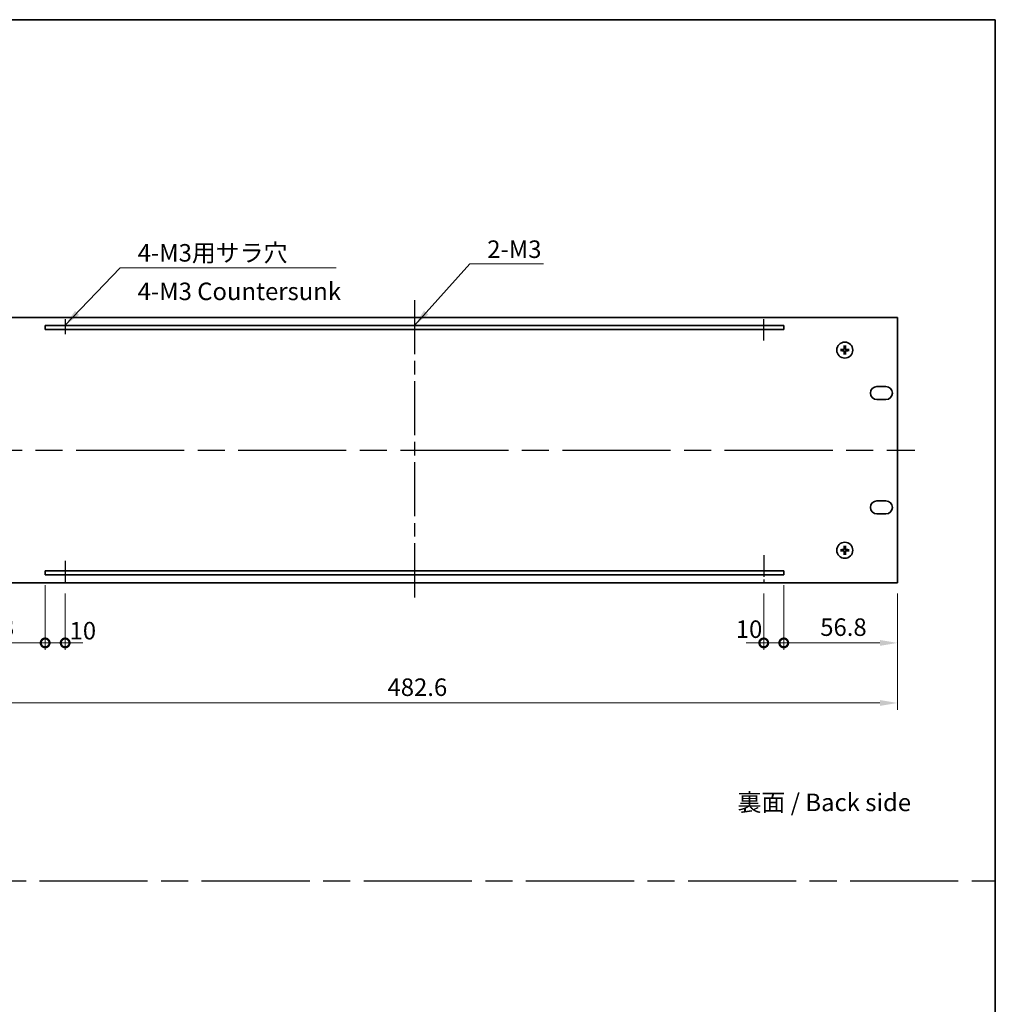
# Model space of a CAD drawing. Units: millimetres. Extents: x 65 to 8727, y 36 to 1300.
# Drawn here: x 4485 to 4973, y 528 to 1020 of the extents above; entities that cross this region are included whole.
import ezdxf

# ---------------------------------------------------------------- set-up
doc = ezdxf.new("R2010")
doc.units = ezdxf.units.MM
doc.header["$LTSCALE"] = 4.5
doc.linetypes.add('AM_ISO08W050', pattern=[18, 12, -1.5, 3, -1.5])
doc.layers.get('Defpoints').update_dxf_attribs({"lineweight": 25})
for name, color, linetype, lineweight in [('AM_7', 4, 'AM_ISO08W050', 25), ('Border (ISO)', 7, 'Continuous', 35), ('Dimension (ISO)', 7, 'Continuous', 18), ('Dimension (ISO) @ 1', 7, 'Continuous', 18), ('Symbol (ISO)', 7, 'Continuous', 18), ('Visible (ISO)', 7, 'Continuous', 35)]:
    doc.layers.add(name, color=color, linetype=linetype, lineweight=lineweight)
doc.styles.add('Note Text (TK)', font='txt')
doc.dimstyles.new('Default - Method 1b (TK)', dxfattribs={"dimscale": 4.5, "dimtxt": 2.5, "dimasz": 2.5, "dimexe": 1, "dimexo": 1.5, "dimgap": 1, "dimtad": 1, "dimtoh": 1, "dimrnd": 1e-08, "dimdsep": 46, "dimtxsty": 'Note Text (TK)', "dimcen": 0.09, "dimdle": 5, "dimclrd": 100, "dimclre": 100, "dimclrt": 7, "dimadec": 1, "dimazin": 1, "dimtfac": 1, "dimtmove": 0, "dimatfit": 3, "dimfxl": 0, "dimtolj": 1, "dimlwd": -1, "dimlwe": -1, "dimarcsym": 0})
doc.dimstyles.new('Default - Method 1b (TK)$7', dxfattribs={"dimscale": 3.5, "dimtxt": 2.5, "dimasz": 2.5, "dimexe": 1, "dimexo": 1.5, "dimgap": 1, "dimtad": 1, "dimtoh": 1, "dimrnd": 1e-08, "dimdsep": 46, "dimtxsty": 'Note Text (TK)', "dimcen": 0.09, "dimdle": 5, "dimclrd": 256, "dimclre": 100, "dimclrt": 7, "dimadec": 1, "dimazin": 1, "dimtfac": 1, "dimtmove": 0, "dimatfit": 3, "dimfxl": 0, "dimtolj": 1, "dimlwd": -1, "dimlwe": -1, "dimarcsym": 0})

# ---------------------------------------------------------------- blocks, each defined once
blk = doc.blocks.new('図面枠 tk図枠')
at = {"layer": 'Border (ISO)'}
for p, q in [((14.5, 289), (405.5, 289)), ((405.5, 289), (405.5, 8))]:
    blk.add_line(p, q, dxfattribs=at)
blk = doc.blocks.new('_DotSmall')
at = {"color": 0, "linetype": 'ByBlock', "const_width": 0.5}
blk.add_lwpolyline([(-0.0625, 0, 1), (0.0625, 0, 1)], format="xyb", close=True, dxfattribs=at)
blk = doc.blocks.new('*D81')
at = {"layer": 'Defpoints', "color": 0, "transparency": 16777216}
for p in [(4441.26, 738.25), (4498.06, 742.25), (4498.06, 708.25)]:
    blk.add_point(p, dxfattribs=at)
at = {"layer": 'Dimension (ISO)', "color": 100, "transparency": 16777216}
for p, q in [((4441.26, 733), (4441.26, 704.75)), ((4498.06, 737), (4498.06, 704.75)), ((4450.01, 708.25), (4498.06, 708.25))]:
    blk.add_line(p, q, dxfattribs=at)
blk.add_solid([(4450.01, 709.71), (4450.01, 706.79), (4441.26, 708.25)], dxfattribs=at)
at = {"layer": 'Dimension (ISO)', "color": 100, "transparency": 16777216, "xscale": 8.75, "yscale": 8.75, "zscale": 8.75}
blk.add_blockref('_DotSmall', (4498.06, 708.25), dxfattribs=at)
at = {"layer": 'Dimension (ISO)', "color": 7, "transparency": 16777216, "insert": (4459.41, 716.12), "char_height": 8.75, "attachment_point": 4, "style": 'Note Text (TK)'}
blk.add_mtext('\\A1;56.8', dxfattribs=at)
blk = doc.blocks.new('*D82')
at = {"layer": 'Defpoints', "color": 0, "transparency": 16777216}
for p in [(4498.06, 742.25), (4508.06, 738.25), (4508.06, 708.25)]:
    blk.add_point(p, dxfattribs=at)
at = {"layer": 'Dimension (ISO)', "color": 100, "transparency": 16777216}
for p, q in [((4498.06, 737), (4498.06, 704.75)), ((4508.06, 733), (4508.06, 704.75)), ((4498.06, 708.25), (4489.31, 708.25)), ((4498.06, 708.25), (4508.06, 708.25)), ((4508.06, 708.25), (4516.81, 708.25))]:
    blk.add_line(p, q, dxfattribs=at)
at = {"layer": 'Dimension (ISO)', "color": 100, "transparency": 16777216, "xscale": 8.75, "yscale": 8.75, "zscale": 8.75}
blk.add_blockref('_DotSmall', (4498.06, 708.25), dxfattribs=at)
at = {"layer": 'Dimension (ISO)', "color": 100, "transparency": 16777216, "xscale": 8.75, "yscale": 8.75, "zscale": 8.75, "rotation": 180}
blk.add_blockref('_DotSmall', (4508.06, 708.25), dxfattribs=at)
at = {"layer": 'Dimension (ISO)', "color": 7, "transparency": 16777216, "insert": (4510.26, 714.34), "char_height": 8.75, "attachment_point": 4, "style": 'Note Text (TK)'}
blk.add_mtext('\\A1;10', dxfattribs=at)
blk = doc.blocks.new('*D83')
at = {"layer": 'Defpoints', "color": 0, "transparency": 16777216}
for p in [(4857.06, 738.25), (4867.06, 742.25), (4867.06, 708.25)]:
    blk.add_point(p, dxfattribs=at)
at = {"layer": 'Dimension (ISO)', "color": 100, "transparency": 16777216}
for p, q in [((4857.06, 733), (4857.06, 704.75)), ((4867.06, 737), (4867.06, 704.75)), ((4857.06, 708.25), (4848.31, 708.25)), ((4857.06, 708.25), (4867.06, 708.25)), ((4867.06, 708.25), (4875.81, 708.25))]:
    blk.add_line(p, q, dxfattribs=at)
at = {"layer": 'Dimension (ISO)', "color": 100, "transparency": 16777216, "xscale": 8.75, "yscale": 8.75, "zscale": 8.75}
blk.add_blockref('_DotSmall', (4857.06, 708.25), dxfattribs=at)
at = {"layer": 'Dimension (ISO)', "color": 100, "transparency": 16777216, "xscale": 8.75, "yscale": 8.75, "zscale": 8.75, "rotation": 180}
blk.add_blockref('_DotSmall', (4867.06, 708.25), dxfattribs=at)
at = {"layer": 'Dimension (ISO)', "color": 7, "transparency": 16777216, "insert": (4843.09, 715.1), "char_height": 8.75, "attachment_point": 4, "style": 'Note Text (TK)'}
blk.add_mtext('\\A1;10', dxfattribs=at)
blk = doc.blocks.new('*D84')
at = {"layer": 'Defpoints', "color": 0, "transparency": 16777216}
for p in [(4867.06, 742.25), (4923.86, 738.25), (4923.86, 708.25)]:
    blk.add_point(p, dxfattribs=at)
at = {"layer": 'Dimension (ISO)', "color": 100, "transparency": 16777216}
for p, q in [((4867.06, 737), (4867.06, 704.75)), ((4923.86, 733), (4923.86, 704.75)), ((4867.06, 708.25), (4915.11, 708.25))]:
    blk.add_line(p, q, dxfattribs=at)
blk.add_solid([(4915.11, 709.71), (4915.11, 706.79), (4923.86, 708.25)], dxfattribs=at)
at = {"layer": 'Dimension (ISO)', "color": 100, "transparency": 16777216, "xscale": 8.75, "yscale": 8.75, "zscale": 8.75, "rotation": 180}
blk.add_blockref('_DotSmall', (4867.06, 708.25), dxfattribs=at)
at = {"layer": 'Dimension (ISO)', "color": 7, "transparency": 16777216, "insert": (4885.28, 716.12), "char_height": 8.75, "attachment_point": 4, "style": 'Note Text (TK)'}
blk.add_mtext('\\A1;56.8', dxfattribs=at)
blk = doc.blocks.new('*D85')
at = {"layer": 'Defpoints', "color": 0, "transparency": 16777216}
for p in [(4441.26, 738.25), (4923.86, 738.25), (4923.86, 678.25)]:
    blk.add_point(p, dxfattribs=at)
at = {"layer": 'Dimension (ISO)', "color": 100, "transparency": 16777216}
for p, q in [((4441.26, 733), (4441.26, 674.75)), ((4923.86, 733), (4923.86, 674.75)), ((4450.01, 678.25), (4915.11, 678.25))]:
    blk.add_line(p, q, dxfattribs=at)
for points in [[(4450.01, 679.71), (4450.01, 676.79), (4441.26, 678.25)], [(4915.11, 679.71), (4915.11, 676.79), (4923.86, 678.25)]]:
    blk.add_solid(points, dxfattribs=at)
at = {"layer": 'Dimension (ISO)', "color": 7, "transparency": 16777216, "insert": (4669.11, 686.12), "char_height": 8.75, "attachment_point": 4, "style": 'Note Text (TK)'}
blk.add_mtext('\\A1;482.6', dxfattribs=at)

msp = doc.modelspace()

# ---------------------------------------------------------------- linework, layer by layer
at = {"layer": 'AM_7', "ltscale": 0.5}
msp.add_line((4682.5571, 879.5), (4682.5571, 729.5), dxfattribs=at)
at = {"layer": 'AM_7', "ltscale": 0.2}
for p, q in [((4508.0571, 869.8744), (4508.0571, 862.4038)), ((4857.0571, 859.2723), (4857.0571, 869.8744)), ((4508.0571, 749.3049), (4508.0571, 738.25)), ((4857.0571, 752.0872), (4857.0571, 738.25))]:
    msp.add_line(p, q, dxfattribs=at)
at = {"layer": 'AM_7'}
for p, q in [((4432.5071, 804.5), (4932.6071, 804.5)), ((3604.25, 589.5), (4972.75, 589.5))]:
    msp.add_line(p, q, dxfattribs=at)
at = {"layer": 'Visible (ISO)'}
for p, q in [((4923.8571, 870.75), (4441.2571, 870.75)), ((4923.8571, 738.25), (4923.8571, 870.75)), ((4498.0571, 866.75), (4498.0571, 864.75)), ((4867.0571, 866.75), (4498.0571, 866.75)), ((4867.0571, 864.75), (4867.0571, 866.75)), ((4498.0571, 864.75), (4867.0571, 864.75)), ((4897.2739, 856.5537), (4897.3453, 855.9864)), ((4897.7689, 855.9864), (4897.8403, 856.5537)), ((4896.0707, 854.7118), (4895.5034, 854.7832)), ((4895.5034, 854.2168), (4896.0707, 854.2882)), ((4897.3453, 853.0136), (4897.2739, 852.4463)), ((4897.8403, 852.4463), (4897.7689, 853.0136)), ((4899.6108, 854.7832), (4899.0435, 854.7118)), ((4899.0435, 854.2882), (4899.6108, 854.2168)), ((4913.6071, 836.3), (4918.1071, 836.3)), ((4918.1071, 829.8), (4913.6071, 829.8)), ((4913.6071, 779.2), (4918.1071, 779.2)), ((4918.1071, 772.7), (4913.6071, 772.7)), ((4896.0707, 754.7118), (4895.5034, 754.7832)), ((4895.5034, 754.2168), (4896.0707, 754.2882)), ((4897.2739, 756.5537), (4897.3453, 755.9864)), ((4897.3453, 753.0136), (4897.2739, 752.4463)), ((4897.7689, 755.9864), (4897.8403, 756.5537)), ((4897.8403, 752.4463), (4897.7689, 753.0136)), ((4899.6108, 754.7832), (4899.0435, 754.7118)), ((4899.0435, 754.2882), (4899.6108, 754.2168)), ((4498.0571, 744.25), (4498.0571, 742.25)), ((4867.0571, 744.25), (4498.0571, 744.25)), ((4867.0571, 742.25), (4867.0571, 744.25)), ((4441.2571, 738.25), (4923.8571, 738.25)), ((4498.0571, 742.25), (4867.0571, 742.25))]:
    msp.add_line(p, q, dxfattribs=at)
for centre in [(4897.5571, 854.5), (4897.5571, 754.5)]:
    msp.add_circle(centre, 4, dxfattribs=at)
for centre, radius, start, end in [((4897.5571, 854.5), 1.5014, 81.889702, 98.110298), ((4897.5571, 854.5), 1.5014, 171.889702, 188.110298), ((4897.5571, 854.5), 1.5014, 261.889702, 278.110298), ((4897.5571, 854.5), 1.5014, 351.889702, 8.110298), ((4913.6071, 833.05), 3.25, 90, 270), ((4918.1071, 833.05), 3.25, 270, 90), ((4913.6071, 775.95), 3.25, 90, 270), ((4918.1071, 775.95), 3.25, 270, 90), ((4897.5571, 754.5), 1.5014, 171.889702, 188.110298), ((4897.5571, 754.5), 1.5014, 81.889702, 98.110298), ((4897.5571, 754.5), 1.5014, 261.889702, 278.110298), ((4897.5571, 754.5), 1.5014, 351.889702, 8.110298)]:
    msp.add_arc(centre, radius, start, end, dxfattribs=at)
for centre, major_axis, start_param, end_param in [((4897.6967, 854.4928), (-0.3328, -6.49), 4.36827571, 4.60726001), ((4897.4175, 854.4928), (-0.3328, 6.49), 4.81751795, 5.05650225), ((4897.5643, 854.3604), (-6.49, -0.3328), 4.81751795, 5.05650225), ((4897.5643, 854.6396), (6.49, -0.3328), 4.36827571, 4.60726001), ((4897.6967, 854.5072), (0.3328, -6.49), 4.81751795, 5.05650225), ((4897.4175, 854.5072), (0.3328, 6.49), 4.36827571, 4.60726001), ((4897.55, 854.3604), (-6.49, 0.3328), 4.36827571, 4.60726001), ((4897.55, 854.6396), (6.49, 0.3328), 4.81751795, 5.05650225), ((4897.5643, 754.3604), (-6.49, -0.3328), 4.81751795, 5.05650225), ((4897.5643, 754.6396), (6.49, -0.3328), 4.36827571, 4.60726001), ((4897.6967, 754.4928), (-0.3328, -6.49), 4.36827571, 4.60726001), ((4897.6967, 754.5072), (0.3328, -6.49), 4.81751795, 5.05650225), ((4897.4175, 754.4928), (-0.3328, 6.49), 4.81751795, 5.05650225), ((4897.4175, 754.5072), (0.3328, 6.49), 4.36827571, 4.60726001), ((4897.55, 754.3604), (-6.49, 0.3328), 4.36827571, 4.60726001), ((4897.55, 754.6396), (6.49, 0.3328), 4.81751795, 5.05650225)]:
    msp.add_ellipse(centre, major_axis=major_axis, ratio=0.08715574, start_param=start_param, end_param=end_param, dxfattribs=at)
for points, knots in [([(4897.2739, 856.5537), (4897.2732, 856.5595), (4897.2726, 856.5681), (4897.2719, 856.5878), (4897.2718, 856.6033), (4897.2722, 856.6321), (4897.2729, 856.6505), (4897.2744, 856.68), (4897.2754, 856.6961), (4897.2765, 856.7096)], [0.0427285001, 0.0427285001, 0.0427285001, 0.0427285001, 0.0464696768, 0.0464696768, 0.0511089018, 0.0511089018, 0.0558160505, 0.0558160505, 0.05997866, 0.05997866, 0.05997866, 0.05997866]), ([(4897.8377, 856.7096), (4897.8388, 856.6961), (4897.8399, 856.68), (4897.8414, 856.6505), (4897.842, 856.6321), (4897.8425, 856.6033), (4897.8423, 856.5878), (4897.8416, 856.5681), (4897.841, 856.5595), (4897.8403, 856.5537)], [0.0145600729, 0.0145600729, 0.0145600729, 0.0145600729, 0.0187226824, 0.0187226824, 0.0234298311, 0.0234298311, 0.0280690561, 0.0280690561, 0.0318102328, 0.0318102328, 0.0318102328, 0.0318102328]), ([(4895.3475, 854.7806), (4895.361, 854.7817), (4895.3771, 854.7828), (4895.4066, 854.7843), (4895.4251, 854.7849), (4895.4539, 854.7853), (4895.4693, 854.7852), (4895.4891, 854.7845), (4895.4976, 854.7839), (4895.5034, 854.7832)], [0.0145600729, 0.0145600729, 0.0145600729, 0.0145600729, 0.0187226824, 0.0187226824, 0.0234298311, 0.0234298311, 0.0280690561, 0.0280690561, 0.0318102328, 0.0318102328, 0.0318102328, 0.0318102328]), ([(4895.5034, 854.2168), (4895.4976, 854.2161), (4895.4891, 854.2155), (4895.4693, 854.2148), (4895.4539, 854.2147), (4895.4251, 854.2151), (4895.4066, 854.2157), (4895.3771, 854.2172), (4895.361, 854.2183), (4895.3475, 854.2194)], [0.0427285001, 0.0427285001, 0.0427285001, 0.0427285001, 0.0464696768, 0.0464696768, 0.0511089018, 0.0511089018, 0.0558160505, 0.0558160505, 0.05997866, 0.05997866, 0.05997866, 0.05997866]), ([(4897.1692, 855.2027), (4897.1667, 855.1613), (4897.1558, 855.1176), (4897.1176, 855.0378), (4897.0901, 855.0019), (4897.0282, 854.946), (4896.9897, 854.9223), (4896.9177, 854.8963), (4896.8856, 854.8899), (4896.8544, 854.888)], [0, 0, 0, 0, 0.0125039067, 0.0125039067, 0.0250078135, 0.0250078135, 0.0375277995, 0.0375277995, 0.0466766392, 0.0466766392, 0.0466766392, 0.0466766392]), ([(4896.8544, 854.112), (4896.8958, 854.1095), (4896.9395, 854.0987), (4897.0192, 854.0605), (4897.0552, 854.033), (4897.1111, 853.9712), (4897.1348, 853.9326), (4897.1608, 853.8606), (4897.1673, 853.8285), (4897.1692, 853.7973)], [0, 0, 0, 0, 0.0124997785, 0.0124997785, 0.0249995571, 0.0249995571, 0.0375236714, 0.0375236714, 0.0466766062, 0.0466766062, 0.0466766062, 0.0466766062]), ([(4897.3407, 855.1939), (4897.3404, 855.1497), (4897.3339, 855.1052), (4897.3126, 855.0289), (4897.2972, 854.9907), (4897.2557, 854.9184), (4897.2294, 854.8843), (4897.1728, 854.8277), (4897.1388, 854.8014), (4897.0665, 854.7599), (4897.0282, 854.7445), (4896.952, 854.7232), (4896.9075, 854.7167), (4896.8632, 854.7164)], [0.2229562709, 0.2229562709, 0.2229562709, 0.2229562709, 0.2366879527, 0.2366879527, 0.2486991176, 0.2486991176, 0.2607102824, 0.2607102824, 0.2727214473, 0.2727214473, 0.2847326122, 0.2847326122, 0.298464294, 0.298464294, 0.298464294, 0.298464294]), ([(4896.8632, 854.2836), (4896.9075, 854.2833), (4896.952, 854.2768), (4897.0282, 854.2555), (4897.0665, 854.2401), (4897.1388, 854.1986), (4897.1728, 854.1723), (4897.2294, 854.1157), (4897.2557, 854.0816), (4897.2972, 854.0093), (4897.3126, 853.9711), (4897.3339, 853.8948), (4897.3404, 853.8503), (4897.3407, 853.8061)], [0.2229562709, 0.2229562709, 0.2229562709, 0.2229562709, 0.2366879527, 0.2366879527, 0.2486991176, 0.2486991176, 0.2607102824, 0.2607102824, 0.2727214473, 0.2727214473, 0.2847326122, 0.2847326122, 0.298464294, 0.298464294, 0.298464294, 0.298464294]), ([(4897.2765, 852.2904), (4897.2754, 852.3039), (4897.2744, 852.32), (4897.2729, 852.3495), (4897.2722, 852.3679), (4897.2718, 852.3967), (4897.2719, 852.4122), (4897.2726, 852.4319), (4897.2732, 852.4405), (4897.2739, 852.4463)], [0.0145600729, 0.0145600729, 0.0145600729, 0.0145600729, 0.0187226824, 0.0187226824, 0.0234298311, 0.0234298311, 0.0280690561, 0.0280690561, 0.0318102328, 0.0318102328, 0.0318102328, 0.0318102328]), ([(4898.251, 854.7164), (4898.2068, 854.7167), (4898.1623, 854.7232), (4898.086, 854.7445), (4898.0478, 854.7599), (4897.9755, 854.8014), (4897.9414, 854.8277), (4897.8848, 854.8843), (4897.8585, 854.9184), (4897.817, 854.9907), (4897.8017, 855.0289), (4897.7803, 855.1052), (4897.7738, 855.1497), (4897.7735, 855.1939)], [0.2229562709, 0.2229562709, 0.2229562709, 0.2229562709, 0.2366879527, 0.2366879527, 0.2486991176, 0.2486991176, 0.2607102824, 0.2607102824, 0.2727214473, 0.2727214473, 0.2847326122, 0.2847326122, 0.298464294, 0.298464294, 0.298464294, 0.298464294]), ([(4897.7735, 853.8061), (4897.7738, 853.8503), (4897.7803, 853.8948), (4897.8017, 853.9711), (4897.817, 854.0093), (4897.8585, 854.0816), (4897.8848, 854.1157), (4897.9414, 854.1723), (4897.9755, 854.1986), (4898.0478, 854.2401), (4898.086, 854.2555), (4898.1623, 854.2768), (4898.2068, 854.2833), (4898.251, 854.2836)], [0.2229562709, 0.2229562709, 0.2229562709, 0.2229562709, 0.2366879527, 0.2366879527, 0.2486991176, 0.2486991176, 0.2607102824, 0.2607102824, 0.2727214473, 0.2727214473, 0.2847326122, 0.2847326122, 0.298464294, 0.298464294, 0.298464294, 0.298464294]), ([(4897.8403, 852.4463), (4897.841, 852.4405), (4897.8416, 852.4319), (4897.8423, 852.4122), (4897.8425, 852.3967), (4897.842, 852.3679), (4897.8414, 852.3495), (4897.8399, 852.32), (4897.8388, 852.3039), (4897.8377, 852.2904)], [0.0427285001, 0.0427285001, 0.0427285001, 0.0427285001, 0.0464696768, 0.0464696768, 0.0511089018, 0.0511089018, 0.0558160505, 0.0558160505, 0.05997866, 0.05997866, 0.05997866, 0.05997866]), ([(4898.2598, 854.888), (4898.2185, 854.8905), (4898.1747, 854.9013), (4898.095, 854.9395), (4898.0591, 854.967), (4898.0031, 855.0288), (4897.9794, 855.0674), (4897.9534, 855.1394), (4897.947, 855.1715), (4897.9451, 855.2027)], [0, 0, 0, 0, 0.0124997785, 0.0124997785, 0.0249995571, 0.0249995571, 0.0375236714, 0.0375236714, 0.0466766062, 0.0466766062, 0.0466766062, 0.0466766062]), ([(4897.9451, 853.7973), (4897.9476, 853.8387), (4897.9584, 853.8824), (4897.9967, 853.9622), (4898.0241, 853.9981), (4898.086, 854.054), (4898.1246, 854.0777), (4898.1966, 854.1037), (4898.2286, 854.1101), (4898.2598, 854.112)], [0, 0, 0, 0, 0.0125039067, 0.0125039067, 0.0250078135, 0.0250078135, 0.0375277995, 0.0375277995, 0.0466766392, 0.0466766392, 0.0466766392, 0.0466766392]), ([(4899.6108, 854.7832), (4899.6167, 854.7839), (4899.6252, 854.7845), (4899.6449, 854.7852), (4899.6604, 854.7853), (4899.6892, 854.7849), (4899.7076, 854.7843), (4899.7372, 854.7828), (4899.7532, 854.7817), (4899.7667, 854.7806)], [0.0427285001, 0.0427285001, 0.0427285001, 0.0427285001, 0.0464696768, 0.0464696768, 0.0511089018, 0.0511089018, 0.0558160505, 0.0558160505, 0.05997866, 0.05997866, 0.05997866, 0.05997866]), ([(4899.7667, 854.2194), (4899.7532, 854.2183), (4899.7372, 854.2172), (4899.7076, 854.2157), (4899.6892, 854.2151), (4899.6604, 854.2147), (4899.6449, 854.2148), (4899.6252, 854.2155), (4899.6167, 854.2161), (4899.6108, 854.2168)], [0.0145600729, 0.0145600729, 0.0145600729, 0.0145600729, 0.0187226824, 0.0187226824, 0.0234298311, 0.0234298311, 0.0280690561, 0.0280690561, 0.0318102328, 0.0318102328, 0.0318102328, 0.0318102328]), ([(4895.3475, 754.7806), (4895.361, 754.7817), (4895.3771, 754.7828), (4895.4066, 754.7843), (4895.4251, 754.7849), (4895.4539, 754.7853), (4895.4693, 754.7852), (4895.4891, 754.7845), (4895.4976, 754.7839), (4895.5034, 754.7832)], [0.0145600729, 0.0145600729, 0.0145600729, 0.0145600729, 0.0187226824, 0.0187226824, 0.0234298311, 0.0234298311, 0.0280690561, 0.0280690561, 0.0318102328, 0.0318102328, 0.0318102328, 0.0318102328]), ([(4895.5034, 754.2168), (4895.4976, 754.2161), (4895.4891, 754.2155), (4895.4693, 754.2148), (4895.4539, 754.2147), (4895.4251, 754.2151), (4895.4066, 754.2157), (4895.3771, 754.2172), (4895.361, 754.2183), (4895.3475, 754.2194)], [0.0427285001, 0.0427285001, 0.0427285001, 0.0427285001, 0.0464696768, 0.0464696768, 0.0511089018, 0.0511089018, 0.0558160505, 0.0558160505, 0.05997866, 0.05997866, 0.05997866, 0.05997866]), ([(4897.1692, 755.2027), (4897.1667, 755.1613), (4897.1558, 755.1176), (4897.1176, 755.0378), (4897.0901, 755.0019), (4897.0282, 754.946), (4896.9897, 754.9223), (4896.9177, 754.8963), (4896.8856, 754.8899), (4896.8544, 754.888)], [0, 0, 0, 0, 0.0125039067, 0.0125039067, 0.0250078135, 0.0250078135, 0.0375277995, 0.0375277995, 0.0466766392, 0.0466766392, 0.0466766392, 0.0466766392]), ([(4896.8544, 754.112), (4896.8958, 754.1095), (4896.9395, 754.0987), (4897.0192, 754.0605), (4897.0552, 754.033), (4897.1111, 753.9712), (4897.1348, 753.9326), (4897.1608, 753.8606), (4897.1673, 753.8285), (4897.1692, 753.7973)], [0, 0, 0, 0, 0.0124997785, 0.0124997785, 0.0249995571, 0.0249995571, 0.0375236714, 0.0375236714, 0.0466766062, 0.0466766062, 0.0466766062, 0.0466766062]), ([(4897.3407, 755.1939), (4897.3404, 755.1497), (4897.3339, 755.1052), (4897.3126, 755.0289), (4897.2972, 754.9907), (4897.2557, 754.9184), (4897.2294, 754.8843), (4897.1728, 754.8277), (4897.1388, 754.8014), (4897.0665, 754.7599), (4897.0282, 754.7445), (4896.952, 754.7232), (4896.9075, 754.7167), (4896.8632, 754.7164)], [0.2229562709, 0.2229562709, 0.2229562709, 0.2229562709, 0.2366879527, 0.2366879527, 0.2486991176, 0.2486991176, 0.2607102824, 0.2607102824, 0.2727214473, 0.2727214473, 0.2847326122, 0.2847326122, 0.298464294, 0.298464294, 0.298464294, 0.298464294]), ([(4896.8632, 754.2836), (4896.9075, 754.2833), (4896.952, 754.2768), (4897.0282, 754.2555), (4897.0665, 754.2401), (4897.1388, 754.1986), (4897.1728, 754.1723), (4897.2294, 754.1157), (4897.2557, 754.0816), (4897.2972, 754.0093), (4897.3126, 753.9711), (4897.3339, 753.8948), (4897.3404, 753.8503), (4897.3407, 753.8061)], [0.2229562709, 0.2229562709, 0.2229562709, 0.2229562709, 0.2366879527, 0.2366879527, 0.2486991176, 0.2486991176, 0.2607102824, 0.2607102824, 0.2727214473, 0.2727214473, 0.2847326122, 0.2847326122, 0.298464294, 0.298464294, 0.298464294, 0.298464294]), ([(4897.2739, 756.5537), (4897.2732, 756.5595), (4897.2726, 756.5681), (4897.2719, 756.5878), (4897.2718, 756.6033), (4897.2722, 756.6321), (4897.2729, 756.6505), (4897.2744, 756.68), (4897.2754, 756.6961), (4897.2765, 756.7096)], [0.0427285001, 0.0427285001, 0.0427285001, 0.0427285001, 0.0464696768, 0.0464696768, 0.0511089018, 0.0511089018, 0.0558160505, 0.0558160505, 0.05997866, 0.05997866, 0.05997866, 0.05997866]), ([(4897.2765, 752.2904), (4897.2754, 752.3039), (4897.2744, 752.32), (4897.2729, 752.3495), (4897.2722, 752.3679), (4897.2718, 752.3967), (4897.2719, 752.4122), (4897.2726, 752.4319), (4897.2732, 752.4405), (4897.2739, 752.4463)], [0.0145600729, 0.0145600729, 0.0145600729, 0.0145600729, 0.0187226824, 0.0187226824, 0.0234298311, 0.0234298311, 0.0280690561, 0.0280690561, 0.0318102328, 0.0318102328, 0.0318102328, 0.0318102328]), ([(4898.251, 754.7164), (4898.2068, 754.7167), (4898.1623, 754.7232), (4898.086, 754.7445), (4898.0478, 754.7599), (4897.9755, 754.8014), (4897.9414, 754.8277), (4897.8848, 754.8843), (4897.8585, 754.9184), (4897.817, 754.9907), (4897.8017, 755.0289), (4897.7803, 755.1052), (4897.7738, 755.1497), (4897.7735, 755.1939)], [0.2229562709, 0.2229562709, 0.2229562709, 0.2229562709, 0.2366879527, 0.2366879527, 0.2486991176, 0.2486991176, 0.2607102824, 0.2607102824, 0.2727214473, 0.2727214473, 0.2847326122, 0.2847326122, 0.298464294, 0.298464294, 0.298464294, 0.298464294]), ([(4897.7735, 753.8061), (4897.7738, 753.8503), (4897.7803, 753.8948), (4897.8017, 753.9711), (4897.817, 754.0093), (4897.8585, 754.0816), (4897.8848, 754.1157), (4897.9414, 754.1723), (4897.9755, 754.1986), (4898.0478, 754.2401), (4898.086, 754.2555), (4898.1623, 754.2768), (4898.2068, 754.2833), (4898.251, 754.2836)], [0.2229562709, 0.2229562709, 0.2229562709, 0.2229562709, 0.2366879527, 0.2366879527, 0.2486991176, 0.2486991176, 0.2607102824, 0.2607102824, 0.2727214473, 0.2727214473, 0.2847326122, 0.2847326122, 0.298464294, 0.298464294, 0.298464294, 0.298464294]), ([(4897.8377, 756.7096), (4897.8388, 756.6961), (4897.8399, 756.68), (4897.8414, 756.6505), (4897.842, 756.6321), (4897.8425, 756.6033), (4897.8423, 756.5878), (4897.8416, 756.5681), (4897.841, 756.5595), (4897.8403, 756.5537)], [0.0145600729, 0.0145600729, 0.0145600729, 0.0145600729, 0.0187226824, 0.0187226824, 0.0234298311, 0.0234298311, 0.0280690561, 0.0280690561, 0.0318102328, 0.0318102328, 0.0318102328, 0.0318102328]), ([(4897.8403, 752.4463), (4897.841, 752.4405), (4897.8416, 752.4319), (4897.8423, 752.4122), (4897.8425, 752.3967), (4897.842, 752.3679), (4897.8414, 752.3495), (4897.8399, 752.32), (4897.8388, 752.3039), (4897.8377, 752.2904)], [0.0427285001, 0.0427285001, 0.0427285001, 0.0427285001, 0.0464696768, 0.0464696768, 0.0511089018, 0.0511089018, 0.0558160505, 0.0558160505, 0.05997866, 0.05997866, 0.05997866, 0.05997866]), ([(4898.2598, 754.888), (4898.2185, 754.8905), (4898.1747, 754.9013), (4898.095, 754.9395), (4898.0591, 754.967), (4898.0031, 755.0288), (4897.9794, 755.0674), (4897.9534, 755.1394), (4897.947, 755.1715), (4897.9451, 755.2027)], [0, 0, 0, 0, 0.0124997785, 0.0124997785, 0.0249995571, 0.0249995571, 0.0375236714, 0.0375236714, 0.0466766062, 0.0466766062, 0.0466766062, 0.0466766062]), ([(4897.9451, 753.7973), (4897.9476, 753.8387), (4897.9584, 753.8824), (4897.9967, 753.9622), (4898.0241, 753.9981), (4898.086, 754.054), (4898.1246, 754.0777), (4898.1966, 754.1037), (4898.2286, 754.1101), (4898.2598, 754.112)], [0, 0, 0, 0, 0.0125039067, 0.0125039067, 0.0250078135, 0.0250078135, 0.0375277995, 0.0375277995, 0.0466766392, 0.0466766392, 0.0466766392, 0.0466766392]), ([(4899.6108, 754.7832), (4899.6167, 754.7839), (4899.6252, 754.7845), (4899.6449, 754.7852), (4899.6604, 754.7853), (4899.6892, 754.7849), (4899.7076, 754.7843), (4899.7372, 754.7828), (4899.7532, 754.7817), (4899.7667, 754.7806)], [0.0427285001, 0.0427285001, 0.0427285001, 0.0427285001, 0.0464696768, 0.0464696768, 0.0511089018, 0.0511089018, 0.0558160505, 0.0558160505, 0.05997866, 0.05997866, 0.05997866, 0.05997866]), ([(4899.7667, 754.2194), (4899.7532, 754.2183), (4899.7372, 754.2172), (4899.7076, 754.2157), (4899.6892, 754.2151), (4899.6604, 754.2147), (4899.6449, 754.2148), (4899.6252, 754.2155), (4899.6167, 754.2161), (4899.6108, 754.2168)], [0.0145600729, 0.0145600729, 0.0145600729, 0.0145600729, 0.0187226824, 0.0187226824, 0.0234298311, 0.0234298311, 0.0280690561, 0.0280690561, 0.0318102328, 0.0318102328, 0.0318102328, 0.0318102328])]:
    msp.add_open_spline(points, degree=3, knots=knots, dxfattribs=at)
for points, weights in [([(4897.3453, 855.9864), (4897.3425, 855.4511), (4897.3407, 855.1939)], [1, 1.44873413118, 1.8284082018]), ([(4897.7735, 855.1939), (4897.7717, 855.4511), (4897.7689, 855.9864)], [1.8284082018, 1.44873413118, 1]), ([(4896.8632, 854.7164), (4896.606, 854.7146), (4896.0707, 854.7118)], [1.8284082018, 1.44873413118, 1]), ([(4896.0707, 854.2882), (4896.606, 854.2854), (4896.8632, 854.2836)], [1, 1.44873413118, 1.8284082018]), ([(4897.3407, 853.8061), (4897.3425, 853.5489), (4897.3453, 853.0136)], [1.8284082018, 1.44873413118, 1]), ([(4897.7689, 853.0136), (4897.7717, 853.5489), (4897.7735, 853.8061)], [1, 1.44873413118, 1.8284082018]), ([(4899.0435, 854.7118), (4898.5083, 854.7146), (4898.251, 854.7164)], [1, 1.44873413118, 1.8284082018]), ([(4898.251, 854.2836), (4898.5083, 854.2854), (4899.0435, 854.2882)], [1.8284082018, 1.44873413118, 1]), ([(4896.8632, 754.7164), (4896.606, 754.7146), (4896.0707, 754.7118)], [1.8284082018, 1.44873413118, 1]), ([(4896.0707, 754.2882), (4896.606, 754.2854), (4896.8632, 754.2836)], [1, 1.44873413118, 1.8284082018]), ([(4897.3453, 755.9864), (4897.3425, 755.4511), (4897.3407, 755.1939)], [1, 1.44873413118, 1.8284082018]), ([(4897.3407, 753.8061), (4897.3425, 753.5489), (4897.3453, 753.0136)], [1.8284082018, 1.44873413118, 1]), ([(4897.7735, 755.1939), (4897.7717, 755.4511), (4897.7689, 755.9864)], [1.8284082018, 1.44873413118, 1]), ([(4897.7689, 753.0136), (4897.7717, 753.5489), (4897.7735, 753.8061)], [1, 1.44873413118, 1.8284082018]), ([(4899.0435, 754.7118), (4898.5083, 754.7146), (4898.251, 754.7164)], [1, 1.44873413118, 1.8284082018]), ([(4898.251, 754.2836), (4898.5083, 754.2854), (4899.0435, 754.2882)], [1.8284082018, 1.44873413118, 1])]:
    msp.add_rational_spline(points, weights, degree=2, dxfattribs=at)

# ---------------------------------------------------------------- block references
at = {"xscale": 3.5, "yscale": 3.5, "zscale": 3.5}
msp.add_blockref('図面枠 tk図枠', (3553.5, 8), dxfattribs=at)

# ---------------------------------------------------------------- texts
at = {"layer": 'Symbol (ISO)', "color": 7, "char_height": 8.75, "style": 'Note Text (TK)'}
for s, insert, width, attachment_point, line_spacing_factor in [('{\\fSegoe UI|b0|i0;\\H8.7500;4-M3用サラ穴\\fＭＳ Ｐゴシック|b0|i0;\\H8.7500;\\P\\fＭＳ Ｐゴシック|b0|i0;\\H8.7500;4-M3 Countersunk}', (4544.283, 907.4372), 102.697369, 1, 1.319168), ('{\\fSegoe UI|b0|i0;\\H8.7500;2-M3}', (4718.9236, 909.2473), 29.699676, 1, 1.5), ('{\\fＭＳ Ｐゴシック|b0|i0;裏面 / Back side}', (4843.9627, 628.591), 93.742691, 4, 1.5)]:
    msp.add_mtext(s, dxfattribs=dict(at, insert=insert, width=width, attachment_point=attachment_point, line_spacing_factor=line_spacing_factor))

# ---------------------------------------------------------------- dimensions: what is measured, and where the dimension line sits
at = {"layer": 'Dimension (ISO) @ 1', "color": 100, "true_color": 0x00ff3f}
for base, p1, p2, override, picture, middle in [((4498.0571, 708.25), (4441.2571, 738.25), (4498.0571, 742.25), {"dimscale": 1, "dimtxt": 8.75, "dimasz": 8.75, "dimexe": 3.5, "dimexo": 5.25, "dimgap": 3.5, "dimtoh": 0, "dimblk2": 'DotSmall', "dimsah": 1, "dimcen": 0.315, "dimdle": 0, "dimtix": 0, "dimtofl": 0, "dimtmove": 0, "dimatfit": 1}, '*D81', (4469.6221, 708.25)), ((4923.8571, 678.25), (4441.2571, 738.25), (4923.8571, 738.25), {"dimscale": 1, "dimtxt": 8.75, "dimasz": 8.75, "dimexe": 3.5, "dimexo": 5.25, "dimgap": 3.5, "dimtoh": 0, "dimcen": 0.315, "dimtix": 0, "dimtofl": 0, "dimtmove": 0, "dimatfit": 1}, '*D85', (4682.5571, 678.25)), ((4508.0571, 708.25), (4498.0571, 742.25), (4508.0571, 738.25), {"dimscale": 1, "dimtxt": 8.75, "dimasz": 8.75, "dimexe": 3.5, "dimexo": 5.25, "dimgap": 3.5, "dimtoh": 0, "dimblk1": 'DotSmall', "dimblk2": 'DotSmall', "dimsah": 1, "dimcen": 0.315, "dimdle": 0, "dimtix": 0, "dimtofl": 1, "dimtmove": 1, "dimatfit": 1}, '*D82', (4515.7279, 706.466)), ((4867.0571, 708.25), (4857.0571, 738.25), (4867.0571, 742.25), {"dimscale": 1, "dimtxt": 8.75, "dimasz": 8.75, "dimexe": 3.5, "dimexo": 5.25, "dimgap": 3.5, "dimtoh": 0, "dimblk1": 'DotSmall', "dimblk2": 'DotSmall', "dimsah": 1, "dimcen": 0.315, "dimdle": 0, "dimtix": 0, "dimtofl": 1, "dimtmove": 1, "dimatfit": 1}, '*D83', (4848.5579, 707.2299)), ((4923.8571, 708.25), (4867.0571, 742.25), (4923.8571, 738.25), {"dimscale": 1, "dimtxt": 8.75, "dimasz": 8.75, "dimexe": 3.5, "dimexo": 5.25, "dimgap": 3.5, "dimtoh": 0, "dimblk1": 'DotSmall', "dimsah": 1, "dimcen": 0.315, "dimdle": 0, "dimtix": 0, "dimtofl": 0, "dimtmove": 0, "dimatfit": 1}, '*D84', (4895.4921, 708.25))]:
    dim = msp.add_linear_dim(base=base, p1=p1, p2=p2, angle=180, dimstyle='Default - Method 1b (TK)', override=override, dxfattribs=at)
    dim.commit()
    dim.dimension.update_dxf_attribs({"geometry": picture, "text_midpoint": middle, "dimtype": 128})

# ---------------------------------------------------------------- leaders
at = {"layer": 'Symbol (ISO)', "color": 100, "true_color": 0x00ff40, "annotation_type": 0, "has_hookline": 1, "hookline_direction": 0}
for points, text_width in [([(4507.9165, 866.75), (4535.533, 895.5122), (4544.283, 895.5122)], 99.1832), ([(4682.5571, 866.75), (4710.1736, 897.5819), (4718.9236, 897.5819)], 28.105)]:
    msp.add_leader(points, dimstyle='Default - Method 1b (TK)$7', override={"dimgap": 0, "dimtad": 1}, dxfattribs=dict(at, text_width=text_width))

doc.saveas('drawing.dxf')
